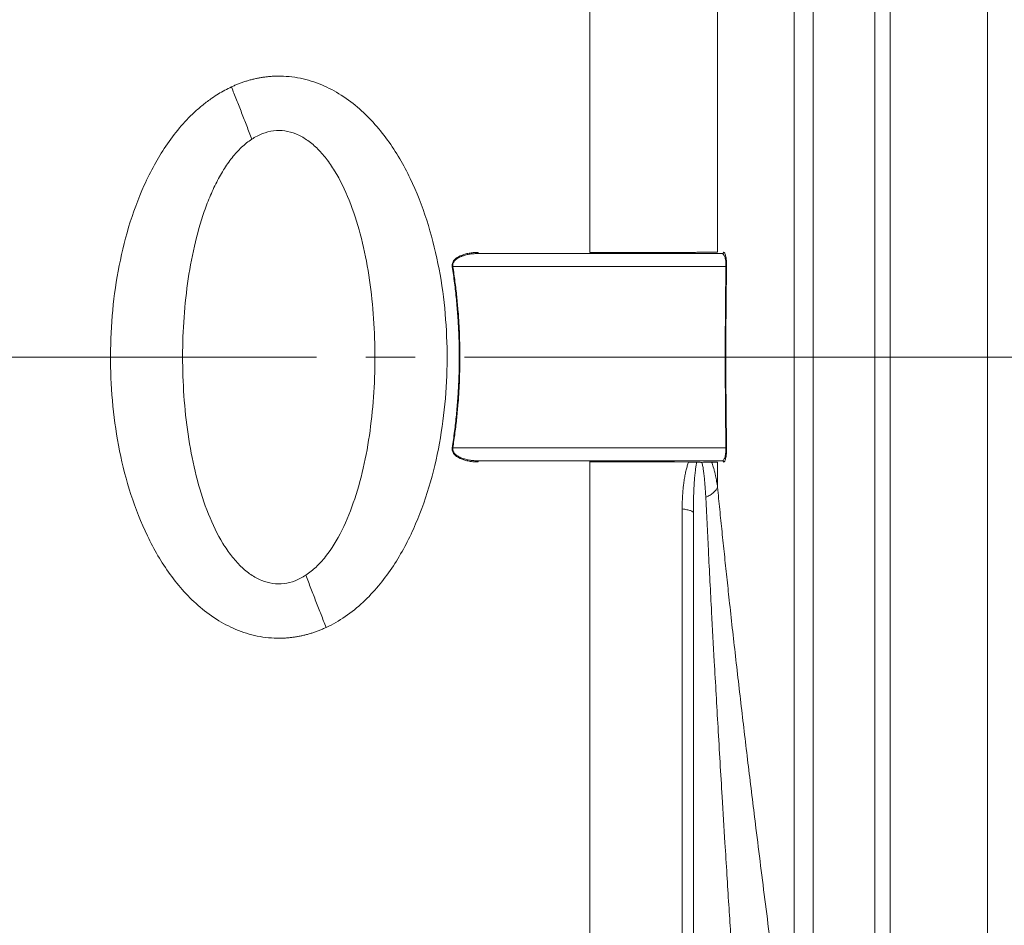
# Model space of a CAD drawing. Units: millimetres. Extents: x 0 to 1260, y 0 to 891.
# Drawn here: x 411 to 487, y 605 to 675 of the extents above; entities that cross this region are included whole.
import ezdxf

# ---------------------------------------------------------------- set-up
doc = ezdxf.new("R2010")
doc.units = ezdxf.units.MM
doc.header["$LTSCALE"] = 3
doc.linetypes.add('SLD-Durchgehend', pattern=[0])
doc.linetypes.add('SLD-Punktstrich', pattern=[19.05, 15.24, -1.27, 1.27, -1.27])

msp = doc.modelspace()

# ---------------------------------------------------------------- linework, layer by layer
at = {"color": 7, "linetype": 'SLD-Durchgehend', "lineweight": 15}
for p, q in [((477.327, 528.2455), (477.327, 769.2455)), ((478.527, 528.2455), (478.527, 769.2455)), ((446.723, 656.7453), (465.5609, 656.7453)), ((455.3453, 656.8348), (457.5545, 656.8352)), ((459.7845, 656.8361), (461.7705, 656.8374)), ((446.723, 640.7453), (465.5609, 640.7453)), ((465.588, 640.7485), (465.5828, 640.7428)), ((462.9567, 640.6518), (461.8757, 640.6529)), ((463.327, 555.2453), (463.327, 636.7301))]:
    msp.add_line(p, q, dxfattribs=at)
at = {"color": 8, "linetype": 'SLD-Durchgehend', "lineweight": 0}
for p, q in [((486.027, 575.696), (486.027, 721.7951)), ((465.841, 655.7453), (444.7593, 655.7453)), ((465.841, 641.7453), (444.7593, 641.7453))]:
    msp.add_line(p, q, dxfattribs=at)
at = {"color": 7, "linetype": 'SLD-Punktstrich', "lineweight": 0}
msp.add_line((102.7577, 648.7455), (614.4159, 648.7455), dxfattribs=at)
at = {"color": 7, "linetype": 'SLD-Durchgehend', "lineweight": 15}
for points, knots in [([(477.327, 769.1612), (477.327, 769.1881), (477.327, 769.2625), (477.327, 769.0105), (477.327, 768.4661), (477.327, 767.4765), (477.327, 766.0926), (477.327, 764.8519), (477.327, 763.4126), (477.327, 761.2312), (477.327, 758.6607), (477.327, 755.7168), (477.327, 753.3261), (477.327, 750.7562), (477.327, 747.0958), (477.327, 743.0928), (477.327, 738.7716), (477.327, 735.3773), (477.327, 731.8346), (477.327, 728.1495), (477.327, 723.0534), (477.327, 717.6951), (477.327, 712.1078), (477.327, 707.8098), (477.327, 703.4106), (477.327, 697.4186), (477.327, 691.2513), (477.327, 684.9467), (477.327, 680.1574), (477.327, 675.3143), (477.327, 670.4256), (477.327, 663.8563), (477.327, 657.2259), (477.327, 648.9119), (477.327, 640.5862), (477.327, 630.6517), (477.327, 620.841), (477.327, 611.2225), (477.327, 601.8404), (477.327, 592.7824), (477.327, 584.1107), (477.327, 575.9026), (477.327, 568.194), (477.327, 561.0384), (477.327, 554.4844), (477.327, 548.5637), (477.327, 543.334), (477.327, 538.8315), (477.327, 535.0947), (477.327, 532.133), (477.327, 529.9448), (477.327, 528.517), (477.327, 528.3361), (477.327, 528.2453)], [0, 0, 0, 0, 0.0074546, 0.0206342, 0.0338138, 0.0601899, 0.0733695, 0.0865491, 0.0997288, 0.1129084, 0.1392846, 0.1524642, 0.1656438, 0.1788234, 0.192003, 0.2183792, 0.2315588, 0.2447384, 0.2579181, 0.2710977, 0.2842773, 0.3106535, 0.3238331, 0.3370127, 0.3501923, 0.3633719, 0.3897481, 0.4029277, 0.4161073, 0.429287, 0.4424666, 0.4556462, 0.4820224, 0.495202, 0.5215782, 0.5479544, 0.5743306, 0.6007069, 0.627078, 0.6536322, 0.6800034, 0.7063746, 0.7327457, 0.7591169, 0.785488, 0.8118572, 0.8384096, 0.8647789, 0.8911481, 0.9175173, 0.9438865, 0.9718341, 1, 1, 1, 1]), ([(465.6594, 656.8437), (465.6592, 656.8308), (465.6538, 656.8049), (465.6318, 656.7722), (465.5992, 656.7504), (465.5736, 656.7453), (465.5609, 656.7453)], [0, 0, 0, 0, 0.02901626, 0.05803257, 0.08704892, 0.11606532, 0.11606532, 0.11606532, 0.11606532]), ([(463.9903, 640.6249), (464.0671, 640.6272), (464.2142, 640.6318), (464.4157, 640.6377), (464.5911, 640.6433), (464.6884, 640.6469), (464.7319, 640.6486)], [0, 0, 0, 0, 0.3734591, 0.7479559, 1.1229396, 1.4979875, 1.4979875, 1.4979875, 1.4979875])]:
    msp.add_open_spline(points, degree=3, knots=knots, dxfattribs=at)
at = {"color": 8, "linetype": 'SLD-Durchgehend', "lineweight": 0}
for points, knots in [([(472.577, 733.9516), (472.577, 731.1633), (472.577, 725.3126), (472.577, 715.7991), (472.577, 705.6399), (472.577, 694.9328), (472.577, 683.7808), (472.577, 672.2915), (472.577, 660.5753), (472.577, 648.7453), (472.577, 636.9152), (472.577, 625.1991), (472.577, 613.7097), (472.577, 602.5578), (472.577, 593.2724), (472.577, 587.7904), (472.577, 585.7678)], [122.9461024, 122.9461024, 122.9461024, 122.9461024, 134.7714119, 146.5967214, 158.4220309, 170.2473404, 182.07265, 193.8979595, 205.723269, 217.5485785, 229.373888, 241.1991975, 253.024507, 264.8498165, 276.6751261, 283.7896194, 283.7896194, 283.7896194, 283.7896194]), ([(471.0998, 727.8087), (471.0998, 723.1959), (471.0998, 718.2628), (471.0998, 707.886), (471.0998, 702.4412), (471.0998, 691.1635), (471.0998, 685.3318), (471.0998, 673.4225), (471.0998, 667.3453), (471.0998, 655.0905), (471.0998, 648.9131), (471.0998, 636.606), (471.0998, 630.4763), (471.0998, 618.413), (471.0998, 612.4799), (471.0998, 600.9462), (471.0998, 595.3445), (471.0998, 589.9851)], [0, 0, 0, 0, 0.125, 0.125, 0.25, 0.25, 0.375, 0.375, 0.5, 0.5, 0.625, 0.625, 0.75, 0.75, 0.875, 0.875, 1, 1, 1, 1]), ([(465.1934, 705.5232), (465.1934, 702.1535), (465.1934, 698.5508), (465.1934, 690.9645), (465.1934, 686.9808), (465.1934, 678.7322), (465.1934, 674.4669), (465.1934, 665.7603), (465.1934, 661.3187), (465.1934, 656.8436)], [0, 0, 0, 0, 0.25, 0.25, 0.5, 0.5, 0.75, 0.75, 1, 1, 1, 1]), ([(455.3453, 694.3411), (455.3453, 693.0313), (455.3453, 688.3303), (455.3453, 679.6967), (455.3453, 668.3814), (455.3453, 660.6141), (455.3453, 656.8348)], [0.8088869, 0.8088869, 0.8088869, 0.8088869, 5.8651022, 18.5482408, 31.2313795, 43.1056313, 43.1056313, 43.1056313, 43.1056313]), ([(427.6671, 669.6122), (427.7584, 669.6538), (427.94, 669.7365), (428.216, 669.8492), (428.4929, 669.9526), (428.771, 670.0461), (429.0501, 670.1298), (429.3304, 670.2037), (429.6117, 670.2678), (429.8942, 670.3221), (430.1777, 670.3666), (430.4623, 670.4014), (430.7481, 670.4264), (431.229, 670.452), (431.9094, 670.4402), (432.7761, 670.332), (433.6296, 670.1352), (434.7152, 669.7668), (436.0159, 669.1131), (437.4002, 668.0976), (438.6486, 666.8832), (440.0909, 665.0942), (441.5466, 662.5851), (442.8089, 659.3571), (443.6729, 655.9867), (444.1842, 652.5333), (444.3688, 649.0402), (444.2379, 645.5441), (443.7829, 642.0811), (442.981, 638.6933), (441.7896, 635.4355), (440.1417, 632.3966), (438.2924, 630.1523), (436.5036, 628.6982), (435.4981, 628.1168), (434.988, 627.879), (434.9868, 627.8784)], [0, 0, 0, 0, 0.00541567, 0.01077525, 0.01608447, 0.02134917, 0.02657539, 0.03176927, 0.03693708, 0.04208519, 0.04722002, 0.05234806, 0.05747583, 0.06260984, 0.07818937, 0.09390132, 0.10940885, 0.12518868, 0.15557396, 0.18767484, 0.21805939, 0.25018422, 0.31271198, 0.3751808, 0.43765582, 0.50012583, 0.5625951, 0.62506512, 0.68753487, 0.75001084, 0.81248008, 0.87498999, 0.9374465, 0.96959462, 0.99992711, 1, 1, 1, 1]), ([(434.9868, 627.8784), (434.8957, 627.8369), (434.7143, 627.7543), (434.4385, 627.6417), (434.1619, 627.5384), (433.8842, 627.445), (433.6054, 627.3614), (433.3255, 627.2875), (433.0445, 627.2234), (432.7624, 627.1691), (432.4792, 627.1246), (432.195, 627.0897), (431.9096, 627.0647), (431.4288, 627.0389), (430.7485, 627.0504), (429.8817, 627.1579), (429.0282, 627.3542), (427.9426, 627.7218), (426.6417, 628.3753), (424.7799, 629.7396), (422.8429, 631.9118), (421.11, 634.9014), (419.846, 638.1297), (418.9817, 641.4998), (418.4706, 644.9533), (418.2848, 648.4463), (418.416, 651.9424), (418.8706, 655.4054), (419.6716, 658.7934), (420.6686, 661.5209), (421.6924, 663.5814), (422.5962, 665.0688), (423.62, 666.4393), (424.6104, 667.4894), (425.4677, 668.2353), (426.0881, 668.7014), (426.6533, 669.0705), (427.1534, 669.3617), (427.497, 669.5293), (427.6671, 669.6122)], [0, 0, 0, 0, 0.0054092, 0.0107624, 0.0160652, 0.0213235, 0.0265432, 0.0317305, 0.0368917, 0.042033, 0.0471609, 0.0522818, 0.0574023, 0.0625288, 0.0781116, 0.0938196, 0.109327, 0.1251034, 0.1554711, 0.1875841, 0.2499768, 0.3124998, 0.3749626, 0.4374319, 0.4998963, 0.5623601, 0.6248238, 0.6872899, 0.7497535, 0.8122376, 0.8441531, 0.8747411, 0.9069162, 0.9372394, 0.9531845, 0.9686857, 0.9793477, 0.9897744, 1, 1, 1, 1]), ([(427.6671, 669.6122), (427.7997, 669.2853), (428.0649, 668.6241), (428.4605, 667.6163), (428.8519, 666.5976), (429.1087, 665.9148), (429.2356, 665.5735)], [0, 0, 0, 0, 1.2198992, 2.4397992, 3.6597, 4.8796016, 4.8796016, 4.8796016, 4.8796016]), ([(429.2356, 665.5735), (429.3682, 665.6603), (429.6405, 665.8216), (430.1958, 666.0733), (430.9166, 666.2586), (431.7983, 666.2502), (432.6667, 666.0116), (433.4997, 665.5566), (434.2821, 664.9079), (435.0045, 664.0894), (435.8969, 662.7824), (436.8277, 660.8459), (437.664, 658.2428), (438.258, 655.4232), (438.6263, 652.4714), (438.7792, 649.4517), (438.7236, 646.4196), (438.4568, 643.4289), (437.9696, 640.5389), (437.248, 637.8226), (436.2752, 635.3777), (435.219, 633.631), (434.2298, 632.5323), (433.6942, 632.0987), (433.4183, 631.9171)], [0, 0, 0, 0, 0.6281229, 1.2442844, 2.4489587, 3.6404454, 4.847112, 6.0931596, 7.3946894, 8.7575467, 10.1817356, 13.1878721, 16.3630965, 19.6533248, 23.0147951, 26.4131849, 29.8181372, 33.2008569, 36.5289693, 39.7638985, 42.8559736, 45.7479687, 47.1068611, 48.4040051, 48.4040051, 48.4040051, 48.4040051]), ([(433.4183, 631.9171), (433.154, 631.7432), (432.6075, 631.4553), (431.7375, 631.2323), (430.8556, 631.2401), (429.9873, 631.4791), (429.1542, 631.9337), (428.372, 632.583), (427.6493, 633.4009), (426.7572, 634.7083), (425.8263, 636.6444), (424.9901, 639.2478), (424.3956, 642.0672), (424.0281, 645.0192), (423.8746, 648.0389), (423.9304, 651.0707), (424.1971, 654.0622), (424.6844, 656.9514), (425.292, 659.24), (425.9132, 660.9416), (426.4406, 662.1208), (427.0354, 663.1975), (427.6972, 664.1512), (428.3099, 664.8315), (428.831, 665.2873), (429.0981, 665.4834), (429.2356, 665.5735)], [48.4040051, 48.4040051, 48.4040051, 48.4040051, 49.646922, 50.8514921, 52.0430573, 53.2496085, 54.495803, 55.7971949, 57.160211, 58.584182, 61.5903766, 64.7656244, 68.0556209, 71.417614, 74.8157685, 78.2206031, 81.6034684, 84.931552, 88.1664307, 89.7353006, 91.2613236, 92.7374497, 94.1573577, 95.5162019, 96.1727818, 96.8144995, 96.8144995, 96.8144995, 96.8144995]), ([(444.7093, 655.7362), (444.7062, 655.7623), (444.7002, 655.8143), (444.7053, 655.8932), (444.721, 655.9714), (444.7555, 656.07), (444.8222, 656.1865), (445.0345, 656.4236), (445.3709, 656.602), (445.7733, 656.7283), (446.0835, 656.7906), (446.4033, 656.8284), (446.6151, 656.8326), (446.723, 656.8348)], [0, 0, 0, 0, 0.0310891, 0.0619466, 0.0931972, 0.1254427, 0.1853231, 0.250898, 0.4999973, 0.620233, 0.7500222, 0.8726382, 1, 1, 1, 1]), ([(444.7593, 655.7453), (444.7514, 655.7925), (444.7496, 655.89), (444.8047, 656.0774), (444.9662, 656.2738), (445.2191, 656.4407), (445.5008, 656.5631), (445.7979, 656.6483), (446.1027, 656.706), (446.412, 656.7385), (446.6194, 656.7456), (446.723, 656.7453)], [0, 0, 0, 0, 0.1512405, 0.3026617, 0.607417, 0.9168198, 1.2282731, 1.5415185, 1.855214, 2.1691451, 2.4834064, 2.4834064, 2.4834064, 2.4834064]), ([(457.5545, 656.8352), (457.9708, 656.8352), (458.7856, 656.8353), (459.4564, 656.8358), (459.7845, 656.8361)], [0, 0, 0, 0, 0.5108547, 1, 1, 1, 1]), ([(461.7803, 656.8375), (461.8591, 656.8375), (462.0188, 656.8377), (462.253, 656.8379), (462.4865, 656.8381), (462.7179, 656.8383), (462.9464, 656.8386), (463.1712, 656.8389), (463.3912, 656.8393), (463.6055, 656.8397), (463.8129, 656.84), (464.0828, 656.8406), (464.4119, 656.8412), (464.7107, 656.842), (464.9305, 656.8427), (465.083, 656.8433), (465.1566, 656.8435), (465.1934, 656.8436)], [0, 0, 0, 0, 0.0445809, 0.0903611, 0.1373425, 0.1855273, 0.2349172, 0.2855144, 0.337321, 0.3903402, 0.4445758, 0.5000334, 0.615349, 0.7500232, 0.8335018, 0.9168446, 1, 1, 1, 1]), ([(465.5609, 656.7453), (465.5953, 656.7473), (465.6636, 656.7048), (465.7411, 656.5508), (465.7916, 656.3589), (465.8213, 656.1806), (465.8397, 655.9723), (465.8421, 655.8205), (465.841, 655.7453)], [0, 0, 0, 0, 0.4809443, 0.9603565, 1.199893, 1.4378609, 1.6749792, 1.9112896, 1.9112896, 1.9112896, 1.9112896]), ([(465.6594, 656.8437), (465.6667, 656.8429), (465.6811, 656.8413), (465.7023, 656.8284), (465.7231, 656.8077), (465.7506, 656.7681), (465.7833, 656.6979), (465.8195, 656.5752), (465.8505, 656.4179), (465.8719, 656.2414), (465.8844, 656.069), (465.8905, 655.9082), (465.8898, 655.7987), (465.8895, 655.7439)], [0, 0, 0, 0, 0.06327, 0.125815, 0.1879261, 0.2499022, 0.3772259, 0.4996879, 0.6280568, 0.7495483, 0.8351469, 0.9176613, 1, 1, 1, 1]), ([(444.7093, 655.7363), (444.7137, 655.7369), (444.7224, 655.7383), (444.7353, 655.7406), (444.7477, 655.7429), (444.7555, 655.7445), (444.7593, 655.7453)], [0, 0, 0, 0, 0.023999874, 0.047998293, 0.071995257, 0.095990766, 0.095990766, 0.095990766, 0.095990766]), ([(444.7093, 641.7543), (444.7416, 641.9655), (444.8061, 642.3876), (444.8916, 643.0222), (444.9687, 643.6571), (445.0366, 644.2924), (445.0954, 644.928), (445.1452, 645.5638), (445.186, 646.1998), (445.2176, 646.836), (445.2403, 647.4724), (445.2539, 648.1088), (445.2584, 648.7453), (445.2539, 649.3818), (445.2403, 650.0182), (445.2176, 650.6545), (445.186, 651.2907), (445.1452, 651.9268), (445.0954, 652.5626), (445.0366, 653.1982), (444.9687, 653.8334), (444.8916, 654.4683), (444.8061, 655.103), (444.7416, 655.525), (444.7093, 655.7362)], [0, 0, 0, 0, 0.04577298, 0.09145533, 0.13705594, 0.18258376, 0.22804781, 0.2734571, 0.3188207, 0.36414771, 0.40944724, 0.45472844, 0.50000045, 0.54527244, 0.59055356, 0.635853, 0.68117989, 0.72654336, 0.77195253, 0.81741647, 0.86294421, 0.90854475, 0.95422705, 1, 1, 1, 1]), ([(444.7593, 655.7453), (444.7888, 655.5529), (444.8479, 655.168), (444.9271, 654.589), (444.9992, 654.0086), (445.0638, 653.4269), (445.1208, 652.8438), (445.2035, 651.87), (445.2838, 650.504), (445.3184, 648.7454), (445.2838, 646.9867), (445.1921, 645.4256), (445.0673, 644.0636), (444.9323, 642.9008), (444.8169, 642.1305), (444.7593, 641.7453)], [0, 0, 0, 0, 0.0416513, 0.0832971, 0.1249465, 0.166609, 0.2082937, 0.2500101, 0.3751746, 0.5000035, 0.6247968, 0.7499969, 0.8333799, 0.9166895, 1, 1, 1, 1]), ([(465.841, 655.7453), (465.8231, 654.5787), (465.7963, 652.2455), (465.7828, 648.7453), (465.7963, 645.2451), (465.8231, 642.9118), (465.841, 641.7453)], [0, 0, 0, 0, 3.4998176, 6.9996307, 10.4994438, 13.9992614, 13.9992614, 13.9992614, 13.9992614]), ([(465.8895, 655.7439), (465.8812, 655.1601), (465.8646, 653.9932), (465.8482, 652.2435), (465.838, 650.4944), (465.8337, 648.1624), (465.8436, 645.2463), (465.8742, 642.9135), (465.8895, 641.7466)], [0, 0, 0, 0, 0.1251388, 0.2501092, 0.375025, 0.5000006, 0.7498891, 1, 1, 1, 1]), ([(465.841, 655.7453), (465.8473, 655.7451), (465.8591, 655.7449), (465.8735, 655.7445), (465.8841, 655.7442), (465.8882, 655.744), (465.8894, 655.7439)], [0, 0, 0, 0, 0.021780817, 0.043561633, 0.065342448, 0.087123262, 0.087123262, 0.087123262, 0.087123262]), ([(446.723, 640.6557), (446.6506, 640.6567), (446.5077, 640.6587), (446.2964, 640.6749), (446.0491, 640.7066), (445.7733, 640.7623), (445.3709, 640.8885), (445.0345, 641.067), (444.8223, 641.304), (444.751, 641.4283), (444.7134, 641.5443), (444.6985, 641.6499), (444.7057, 641.7195), (444.7093, 641.7543)], [0, 0, 0, 0, 0.0854782, 0.1687436, 0.2500237, 0.3797986, 0.5000589, 0.7491686, 0.8147274, 0.874629, 0.917343, 0.9586468, 1, 1, 1, 1]), ([(444.7593, 641.7453), (444.7555, 641.7461), (444.7477, 641.7476), (444.7353, 641.75), (444.7224, 641.7522), (444.7137, 641.7536), (444.7093, 641.7543)], [0, 0, 0, 0, 0.013168257, 0.026336511, 0.03950476, 0.052673006, 0.052673006, 0.052673006, 0.052673006]), ([(444.7593, 641.7453), (444.7563, 641.7224), (444.7504, 641.6766), (444.7546, 641.607), (444.7686, 641.5377), (444.793, 641.4693), (444.8278, 641.402), (444.8729, 641.3363), (444.9281, 641.2726), (445.0371, 641.1703), (445.2333, 641.0418), (445.5067, 640.9261), (445.8089, 640.8395), (446.0941, 640.7868), (446.4047, 640.7522), (446.6074, 640.7478), (446.723, 640.7453)], [0, 0, 0, 0, 0.028532, 0.0570092, 0.0858935, 0.1156253, 0.1466087, 0.1792046, 0.2137363, 0.2504874, 0.3633009, 0.5003458, 0.6149654, 0.7501729, 0.857397, 1, 1, 1, 1]), ([(465.5609, 640.7453), (465.5698, 640.7461), (465.5866, 640.7476), (465.6097, 640.7584), (465.6296, 640.7723), (465.6463, 640.7877), (465.6735, 640.8183), (465.7088, 640.8758), (465.7533, 640.986), (465.7903, 641.1258), (465.8176, 641.2865), (465.8334, 641.4447), (465.8415, 641.5939), (465.8411, 641.6953), (465.841, 641.7453)], [0, 0, 0, 0, 0.0662257, 0.1243881, 0.1744129, 0.2162574, 0.2499033, 0.3835083, 0.4996862, 0.6314187, 0.7495326, 0.8361864, 0.9193203, 1, 1, 1, 1]), ([(465.8895, 641.7466), (465.8898, 641.7192), (465.8904, 641.6645), (465.8895, 641.5831), (465.8874, 641.5031), (465.8839, 641.4245), (465.8791, 641.3473), (465.8693, 641.227), (465.8505, 641.0726), (465.8195, 640.9154), (465.7833, 640.7926), (465.7441, 640.7088), (465.7024, 640.6562), (465.6738, 640.65), (465.6594, 640.6469)], [0, 0, 0, 0, 0.0413682, 0.0824122, 0.123503, 0.1650104, 0.2072935, 0.2506924, 0.3721436, 0.5005215, 0.622943, 0.7502759, 0.8742593, 1, 1, 1, 1]), ([(465.841, 641.7453), (465.8473, 641.7454), (465.8591, 641.7457), (465.8735, 641.746), (465.8841, 641.7464), (465.8882, 641.7465), (465.8894, 641.7466)], [0, 0, 0, 0, 0.0290164, 0.05803275, 0.08704906, 0.11606532, 0.11606532, 0.11606532, 0.11606532]), ([(446.723, 640.6557), (446.723, 640.6678), (446.723, 640.6917), (446.723, 640.7213), (446.723, 640.7407), (446.723, 640.7453), (446.723, 640.7453)], [0, 0, 0, 0, 0.023999874, 0.047998293, 0.071995257, 0.095990766, 0.095990766, 0.095990766, 0.095990766]), ([(455.3453, 640.6557), (455.3453, 640.6678), (455.3453, 640.6917), (455.3453, 640.7213), (455.3453, 640.7407), (455.3453, 640.7453), (455.3453, 640.7453)], [0, 0, 0, 0, 0.03681983, 0.07363811, 0.11045484, 0.14727002, 0.14727002, 0.14727002, 0.14727002]), ([(461.8757, 640.6529), (461.717, 640.6531), (461.0464, 640.6539), (459.5591, 640.6546), (457.5139, 640.6558), (456.0682, 640.6557), (455.3453, 640.6557)], [0, 0, 0, 0, 0.0936825, 0.3957821, 0.6978849, 1, 1, 1, 1]), ([(455.3453, 640.6557), (455.3453, 637.1593), (455.3453, 630.0921), (455.3453, 619.7979), (455.3453, 610.7538), (455.3453, 605.3799), (455.3453, 603.1493)], [2.6708143, 2.6708143, 2.6708143, 2.6708143, 13.3989342, 24.4831854, 35.5674367, 43.9808737, 43.9808737, 43.9808737, 43.9808737]), ([(462.462, 637.0368), (462.4628, 637.1697), (462.4644, 637.4318), (462.4775, 637.8177), (462.4986, 638.1908), (462.5282, 638.5511), (462.5689, 638.9239), (462.6222, 639.3036), (462.6899, 639.6842), (462.7681, 640.035), (462.8549, 640.3576), (462.9234, 640.5556), (462.9567, 640.6517)], [0, 0, 0, 0, 0.1058736, 0.2086479, 0.3084419, 0.4053832, 0.4996093, 0.6118557, 0.7176454, 0.8173189, 0.9112784, 1, 1, 1, 1]), ([(462.9567, 640.6517), (463.0232, 640.6505), (463.1498, 640.6478), (463.3183, 640.6434), (463.4656, 640.6384), (463.5509, 640.6342), (463.5902, 640.6319)], [0, 0, 0, 0, 0.3053486, 0.6106801, 0.915695, 1.2200279, 1.2200279, 1.2200279, 1.2200279]), ([(463.5902, 640.6319), (463.5813, 640.5927), (463.5624, 640.5092), (463.5375, 640.3737), (463.513, 640.2216), (463.4894, 640.0525), (463.4667, 639.8665), (463.4452, 639.6635), (463.4249, 639.4436), (463.4061, 639.2068), (463.3888, 638.9531), (463.3618, 638.4802), (463.3335, 637.7369), (463.3293, 637.0846), (463.327, 636.7301)], [0, 0, 0, 0, 0.0313243, 0.0666624, 0.106094, 0.1496762, 0.1974511, 0.2494501, 0.3056976, 0.3662127, 0.4310102, 0.5001024, 0.7283513, 1, 1, 1, 1]), ([(463.9903, 640.6248), (463.9605, 640.6253), (463.8999, 640.6261), (463.8152, 640.6275), (463.7345, 640.6289), (463.6581, 640.6304), (463.6131, 640.6314), (463.5902, 640.6319)], [0, 0, 0, 0, 0.18825398, 0.38235169, 0.5823204, 0.78819038, 1, 1, 1, 1]), ([(464.283, 637.9256), (464.2744, 638.0913), (464.2577, 638.4119), (464.2255, 638.8728), (464.1883, 639.3062), (464.1462, 639.7055), (464.0987, 640.0631), (464.0496, 640.3668), (464.0089, 640.5437), (463.9903, 640.6248)], [0, 0, 0, 0, 0.1783732, 0.3450058, 0.499971, 0.6522702, 0.7861958, 0.9019834, 1, 1, 1, 1]), ([(464.7318, 640.6486), (464.7547, 640.5879), (464.8014, 640.4634), (464.866, 640.2638), (464.9285, 640.0491), (464.9879, 639.8184), (465.0551, 639.5227), (465.1274, 639.1511), (465.1708, 638.8553), (465.1934, 638.7015)], [0, 0, 0, 0, 0.1034997, 0.212296, 0.3264939, 0.4461926, 0.5714851, 0.7772554, 1, 1, 1, 1]), ([(464.283, 637.9256), (464.404, 637.9815), (464.6276, 638.1001), (464.8963, 638.2929), (465.0913, 638.4953), (465.1685, 638.6331), (465.1934, 638.7015)], [0, 0, 0, 0, 0.378606, 0.7572126, 1.1358199, 1.5144279, 1.5144279, 1.5144279, 1.5144279]), ([(465.1934, 638.7015), (465.2498, 638.1314), (465.3631, 636.9872), (465.5387, 635.261), (465.7193, 633.5196), (465.9051, 631.7623), (466.187, 629.1454), (466.5769, 625.6331), (467.0812, 621.2577), (467.6084, 616.8299), (468.0875, 612.9156), (468.5186, 609.4631), (468.8938, 606.4966), (469.1514, 604.492), (469.2815, 603.4793)], [0, 0, 0, 0, 0.0492743, 0.0989003, 0.148889, 0.1992519, 0.2499999, 0.3735512, 0.5000005, 0.623317, 0.7500006, 0.8316034, 0.9149285, 1, 1, 1, 1]), ([(466.327, 602.2862), (466.2839, 602.9579), (466.1946, 604.3521), (466.0575, 606.5167), (465.9124, 608.8311), (465.7403, 611.6111), (465.5095, 615.4096), (465.233, 620.0807), (464.9633, 624.8324), (464.7161, 629.3749), (464.4948, 633.6002), (464.3503, 636.5502), (464.283, 637.9256)], [0, 0, 0, 0, 0.0561534, 0.1165379, 0.1811534, 0.2499999, 0.3496178, 0.5000001, 0.642778, 0.7500003, 0.883436, 1, 1, 1, 1]), ([(434.9868, 627.8784), (434.8543, 628.2053), (434.5891, 628.8665), (434.1935, 629.8743), (433.8021, 630.893), (433.5453, 631.5758), (433.4183, 631.9171)], [0, 0, 0, 0, 1.2198992, 2.4397992, 3.6597, 4.8796016, 4.8796016, 4.8796016, 4.8796016])]:
    msp.add_open_spline(points, degree=3, knots=knots, dxfattribs=at)
for points in [[(446.723, 656.7453), (446.723, 656.7453), (446.723, 656.7498), (446.723, 656.7693), (446.723, 656.7988), (446.723, 656.8228), (446.723, 656.8348)], [(465.5609, 640.7453), (465.5736, 640.7453), (465.5992, 640.7402), (465.6318, 640.7184), (465.6538, 640.6857), (465.6592, 640.6597), (465.6594, 640.6469)], [(465.1934, 640.6469), (465.0906, 640.6475), (464.9359, 640.6484), (464.7318, 640.6486)], [(465.1934, 640.6469), (465.1934, 639.9977), (465.1934, 639.3492), (465.1934, 638.7015)], [(462.462, 637.0368), (462.462, 633.6098), (462.462, 626.813), (462.462, 616.9897), (462.462, 607.6955), (462.462, 601.9525), (462.462, 599.2222)], [(462.462, 637.0368), (462.5986, 637.0166), (462.8454, 636.9724), (463.1199, 636.8969), (463.289, 636.8151), (463.327, 636.7584), (463.327, 636.7301)]]:
    msp.add_open_spline(points, degree=3, dxfattribs=at)

doc.saveas('drawing.dxf')
